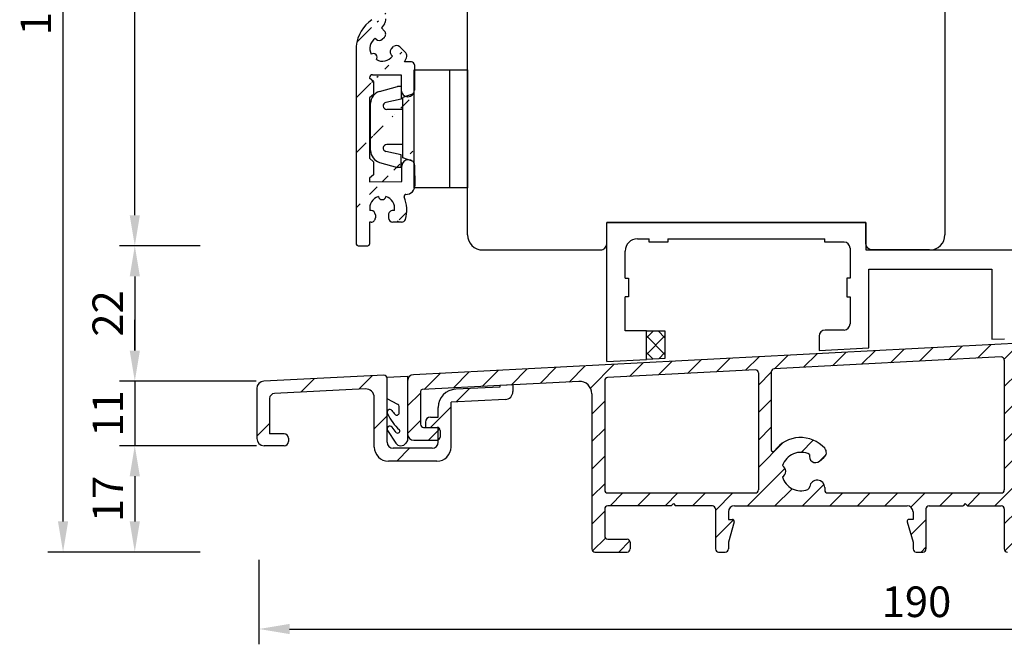
# Model space of a CAD drawing. Units: millimetres. Extents: x 38 to 1243, y 67 to 796.
# Drawn here: x 38 to 199, y 366 to 468 of the extents above; entities that cross this region are included whole.
import ezdxf

# ---------------------------------------------------------------- set-up
doc = ezdxf.new("R2010")
doc.units = ezdxf.units.MM
for name, color, linetype in [('capotage aluminium', 1, 'Continuous'), ('cotes', 150, 'Continuous'), ('joints edpm', 6, 'Continuous'), ('profiles bois', 7, 'Continuous'), ('PVC', 60, 'Continuous'), ('seuil aluminium', 1, 'Continuous')]:
    doc.layers.add(name, color=color, linetype=linetype)
doc.styles.get("Standard").update_dxf_attribs({"font": 'arial.ttf'})
doc.dimstyles.new('Annotatif', dxfattribs={"dimscale": 0, "dimtxt": 2.5, "dimasz": 2.5, "dimexe": 1.25, "dimexo": 0.625, "dimtad": 1, "dimdec": 0, "dimtxsty": 'Standard', "dimcen": 2.5, "dimadec": 0, "dimazin": 0, "dimtfac": 1, "dimtdec": 0, "dimtmove": 0, "dimatfit": 3, "dimfxl": 1, "dimarcsym": 0})

# ---------------------------------------------------------------- blocks, each defined once
blk = doc.blocks.new('*D10')
at = {"layer": 'cotes', "color": 0, "lineweight": -2, "transparency": 16777216}
for p, q in [((67.69387763479153, 561.0003891849308), (54.49910609073342, 561.0003891849308)), ((56.99910609073345, 435.7880515669389), (56.99910609073343, 556.0003891849308)), ((67.69387763479153, 430.7880515669389), (54.49910609073346, 430.7880515669389))]:
    blk.add_line(p, q, dxfattribs=at)
at = {"layer": 'cotes', "color": 0, "transparency": 16777216}
for points in [[(56.16577275740009, 556.0003891849308), (57.83243942406676, 556.0003891849308), (56.99910609073342, 561.0003891849308)], [(56.16577275740011, 435.7880515669389), (57.83243942406678, 435.7880515669389), (56.99910609073346, 430.7880515669389)]]:
    blk.add_solid(points, dxfattribs=at)
at = {"layer": 'Defpoints', "color": 0, "transparency": 16777216}
for p in [(56.99910609073342, 561.0003891849308), (68.94387763479153, 561.0003891849308), (68.94387763479153, 430.7880515669389)]:
    blk.add_point(p, dxfattribs=at)
at = {"layer": 'cotes', "color": 0, "transparency": 16777216, "insert": (53.19453583152483, 495.8942203759347), "char_height": 5, "attachment_point": 5, "rotation": 90}
blk.add_mtext('130', dxfattribs=at)
blk = doc.blocks.new('*D11')
at = {"layer": 'cotes', "color": 0, "lineweight": -2, "transparency": 16777216}
for p, q in [((67.69387763479153, 430.7880515669389), (54.49910609073351, 430.7880515669389)), ((56.99910609073351, 425.7880515669389), (56.99910609073351, 413.6824892256943)), ((76.819054429852, 408.6824892256943), (54.49910609073351, 408.6824892256943))]:
    blk.add_line(p, q, dxfattribs=at)
at = {"layer": 'cotes', "color": 0, "transparency": 16777216}
for points in [[(56.16577275740017, 425.7880515669389), (57.83243942406684, 425.7880515669389), (56.99910609073351, 430.7880515669389)], [(56.16577275740017, 413.6824892256943), (57.83243942406684, 413.6824892256943), (56.99910609073351, 408.6824892256943)]]:
    blk.add_solid(points, dxfattribs=at)
at = {"layer": 'Defpoints', "color": 0, "transparency": 16777216}
for p in [(68.94387763479153, 430.7880515669389), (56.99910609073351, 408.6824892256943), (78.069054429852, 408.6824892256943)]:
    blk.add_point(p, dxfattribs=at)
at = {"layer": 'cotes', "color": 0, "transparency": 16777216, "insert": (53.23887416713197, 419.7352703963164), "char_height": 5, "attachment_point": 5, "rotation": 90}
blk.add_mtext('22', dxfattribs=at)
blk = doc.blocks.new('*D12')
at = {"layer": 'cotes', "color": 0, "lineweight": -2, "transparency": 16777216}
for p, q in [((56.99910609073353, 413.6824892256943), (56.99910609073353, 418.6824892256943)), ((76.81905442985195, 408.6824892256943), (54.49910609073353, 408.6824892256943)), ((56.99910609073353, 408.6824892256943), (56.99910609073353, 398.1246647700235)), ((76.87823251829374, 398.1246647700235), (54.49910609073353, 398.1246647700235)), ((56.99910609073353, 393.1246647700235), (56.99910609073353, 388.1246647700235))]:
    blk.add_line(p, q, dxfattribs=at)
at = {"layer": 'cotes', "color": 0, "transparency": 16777216}
for points in [[(56.16577275740019, 413.6824892256943), (57.83243942406686, 413.6824892256943), (56.99910609073353, 408.6824892256943)], [(56.1657727574002, 393.1246647700235), (57.83243942406687, 393.1246647700235), (56.99910609073353, 398.1246647700235)]]:
    blk.add_solid(points, dxfattribs=at)
at = {"layer": 'Defpoints', "color": 0, "transparency": 16777216}
for p in [(78.06905442985195, 408.6824892256943), (56.99910609073353, 398.1246647700235), (78.12823251829374, 398.1246647700235)]:
    blk.add_point(p, dxfattribs=at)
at = {"layer": 'cotes', "color": 0, "transparency": 16777216, "insert": (53.23887416713199, 403.4035769978587), "char_height": 5, "attachment_point": 5, "rotation": 90}
blk.add_mtext('11', dxfattribs=at)
blk = doc.blocks.new('*D13')
at = {"layer": 'cotes', "color": 0, "lineweight": -2, "transparency": 16777216}
for p, q in [((76.74491935963323, 398.1320929265994), (54.49910609073328, 398.1320929265994)), ((56.99910609073328, 393.1320929265994), (56.99910609073328, 385.7571179147267)), ((67.69387763479153, 380.7571179147267), (54.49910609073328, 380.7571179147267))]:
    blk.add_line(p, q, dxfattribs=at)
at = {"layer": 'cotes', "color": 0, "transparency": 16777216}
for points in [[(56.16577275739994, 393.1320929265994), (57.83243942406661, 393.1320929265994), (56.99910609073328, 398.1320929265994)], [(56.16577275739994, 385.7571179147267), (57.83243942406661, 385.7571179147267), (56.99910609073328, 380.7571179147267)]]:
    blk.add_solid(points, dxfattribs=at)
at = {"layer": 'Defpoints', "color": 0, "transparency": 16777216}
for p in [(77.99491935963323, 398.1320929265994), (56.99910609073328, 380.7571179147267), (68.94387763479153, 380.7571179147267)]:
    blk.add_point(p, dxfattribs=at)
at = {"layer": 'cotes', "color": 0, "transparency": 16777216, "insert": (53.23887416713173, 389.4446054206629), "char_height": 5, "attachment_point": 5, "rotation": 90}
blk.add_mtext('17', dxfattribs=at)
blk = doc.blocks.new('*D14')
at = {"layer": 'cotes', "color": 0, "lineweight": -2, "transparency": 16777216}
for p, q in [((55.74910609073356, 561.000389184931), (42.78089739762873, 561.000389184931)), ((45.28089739762878, 385.757117914727), (45.28089739762874, 556.000389184931)), ((55.74910609073339, 380.7571179147269), (42.78089739762878, 380.7571179147269))]:
    blk.add_line(p, q, dxfattribs=at)
at = {"layer": 'cotes', "color": 0, "transparency": 16777216}
for points in [[(44.44756406429541, 556.000389184931), (46.11423073096208, 556.000389184931), (45.28089739762873, 561.000389184931)], [(44.44756406429544, 385.757117914727), (46.11423073096211, 385.757117914727), (45.28089739762878, 380.7571179147269)]]:
    blk.add_solid(points, dxfattribs=at)
at = {"layer": 'Defpoints', "color": 0, "transparency": 16777216}
for p in [(45.28089739762873, 561.000389184931), (56.99910609073356, 561.000389184931), (56.99910609073339, 380.7571179147269)]:
    blk.add_point(p, dxfattribs=at)
at = {"layer": 'cotes', "color": 0, "transparency": 16777216, "insert": (41.47803245902043, 470.8787535498288), "char_height": 5, "attachment_point": 5, "rotation": 90}
blk.add_mtext('180', dxfattribs=at)
blk = doc.blocks.new('*D15')
at = {"layer": 'cotes', "color": 0, "lineweight": -2, "transparency": 16777216}
for p, q in [((292.1133067511548, 381.7299991328226), (292.1133067511548, 365.682630286267)), ((77.27970438086986, 379.5071179147282), (77.27970438086986, 365.682630286267)), ((82.27970438086986, 368.182630286267), (287.1133067511548, 368.182630286267))]:
    blk.add_line(p, q, dxfattribs=at)
at = {"layer": 'cotes', "color": 0, "transparency": 16777216}
for points in [[(82.27970438086986, 369.0159636196003), (82.27970438086986, 367.3492969529337), (77.27970438086986, 368.182630286267)], [(287.1133067511548, 369.0159636196003), (287.1133067511548, 367.3492969529337), (292.1133067511548, 368.182630286267)]]:
    blk.add_solid(points, dxfattribs=at)
at = {"layer": 'Defpoints', "color": 0, "transparency": 16777216}
for p in [(292.1133067511548, 382.9799991328226), (77.27970438086986, 380.7571179147282), (292.1133067511548, 368.182630286267)]:
    blk.add_point(p, dxfattribs=at)
at = {"layer": 'cotes', "color": 0, "transparency": 16777216, "insert": (184.6965055660123, 371.9854952248755), "char_height": 5, "attachment_point": 5}
blk.add_mtext('190', dxfattribs=at)

msp = doc.modelspace()

# ---------------------------------------------------------------- hatches: boundary and pattern name
h = msp.add_hatch()
h.set_pattern_fill('ANSI37', color=256, scale=0.3)
h.set_pattern_definition([(45, (142.1032753604646, 414.5559761998592), (-1.347038418160373, 1.347038418160373), []), (135, (142.1032753604646, 414.5559761998592), (-1.347038418160373, -1.347038418160373), [])])
h.paths.add_polyline_path([(143.6092403321573, 416.8794535788963), (143.6092403321573, 412.3895550931605), (140.5973103887718, 412.232498820822), (140.5973103887719, 416.8794535788963)])
at = {"layer": 'capotage aluminium'}
h = msp.add_hatch(dxfattribs=at)
h.set_pattern_fill('ANSI31', color=256)
h.set_pattern_definition([(45, (97.97890003266583, 459.7743328424759), (-4.490128060534577, 4.490128060534577), [])])
edge = h.paths.add_edge_path()
edge.add_arc((95.04891945609707, 431.0880515669385), 0.3, 270, 360)
edge.add_arc((93.48474888394124, 431.0880515669385), 0.3, 180, 270)
edge.add_line((93.48474888394124, 430.7880515669386), (95.04891945609707, 430.7880515669386))
edge.add_arc((101.284723659568, 438.8895283477084), 0.3, 90.2109658675472, 202.8233827373047)
edge.add_arc((95.89922450639354, 436.6230862940631), 5.54297533037309, 344.1113642133976, 382.8233827372973)
edge.add_line((95.59667735323093, 434.6584611668544), (95.34891945609708, 434.6584611668544))
edge.add_arc((97.41091716260429, 438.9513172108599), 0.6169990100463565, 188.7287827663851, 351.2712172336101)
edge.add_arc((99.15996542725135, 435.3584611668544), 0.7, 180.4272317629673, 270)
edge.add_line((98.4561477300942, 435.8678307886109), (98.45998488747524, 435.3532415945705))
edge.add_arc((95.59667735323093, 435.3584611668544), 0.7, 270, 360.4272317629642)
edge.add_line((96.29282073562588, 435.8782699331785), (96.29665789300692, 435.3636807391381))
edge.add_arc((95.59284019584994, 435.8730503608948), 0.7, 0.4272317629641563, 90)
edge.add_line((95.59284019584994, 436.5730503608947), (95.40763200072418, 436.5730503608947))
edge.add_arc((99.15612826987025, 435.8730503608948), 0.7, 90, 180.4272317629641)
edge.add_line((99.41420232448446, 436.5730503608947), (99.15612826987025, 436.5730503608947))
edge.add_arc((97.41091716260429, 436.9184703397037), 2.03284687115624, 350.2168712193164, 432.5424344672222)
edge.add_arc((97.41091716260429, 436.9184703397037), 2.03284687115624, 107.4575655327705, 189.7831287806814)
edge.add_arc((100.5777024264703, 435.3584611668544), 0.7, 270, 338.8237471641155)
edge.add_line((100.5777024264703, 434.6584611668544), (99.15996542725135, 434.6584611668544))
edge.add_arc((95.97131505724049, 461.5896915141641), 0.6169990100463565, 322.814259311931, 485.3566937791587)
edge.add_arc((101.6853614183677, 443.780710984235), 1.076313456558174, 0, 180)
edge.add_arc((99.76893981567686, 462.8330058666602), 0.7, 44.08547654554445, 133.6582447825812)
edge.add_line((98.9133906445024, 462.9841758970982), (99.28569106803964, 463.3394351785165))
edge.add_arc((97.28985075970935, 465.3925252260397), 0.7, 313.6582447825812, 404.0854765455433)
edge.add_line((97.40079908380928, 464.5308366327653), (97.77309950734652, 464.8860959141836))
edge.add_arc((96.91755033617211, 465.0372659446214), 0.7, 224.0854765455432, 313.6582447825812)
edge.add_line((96.41473846288336, 464.5502544251685), (96.28588342785004, 464.6832899673679))
edge.add_arc((99.39663939213956, 462.4777465852421), 0.7, 133.6582447825812, 224.0854765455444)
edge.add_line((99.0733775723781, 461.8053597817208), (98.89382751885081, 461.9907350657891))
edge.add_arc((97.43151440494792, 463.0040055763598), 2.03284687115624, 241.5430420783217, 323.8686053262246)
edge.add_arc((97.43151440494792, 463.0040055763598), 2.03284687115624, 124.3023477648644, 206.6279110127689)
edge.add_line((95.98362995936903, 444.5169233195493), (95.34891945609708, 445.0956741750447))
edge.add_line((95.98362995936903, 442.414607158783), (95.34891945609708, 441.8358563032876))
edge.add_line((95.98362995936903, 444.5169233195493), (95.98362995936903, 442.414607158783))
edge.add_line((95.98362995936903, 457.6264646141613), (95.34891945609708, 458.2052154696567))
edge.add_line((95.98362995936903, 455.524148453395), (95.34891945609708, 454.9453975978996))
edge.add_line((95.98362995936903, 457.6264646141613), (95.98362995936903, 455.524148453395))
edge.add_line((101.075152686226, 460.8360778277957), (101.3910632331061, 461.5217099141545))
edge.add_line((102.7730511813904, 440.6950206691401), (102.7616602828389, 443.7886370440942))
edge.add_arc((101.2730613494926, 440.6894976081226), 1.5, 270.2109658675537, 360.2109658675553)
edge.add_line((101.27858441051, 439.1895077762247), (101.2836190473646, 439.1895263140881))
edge.add_line((100.618270460996, 441.2760030042282), (100.6090479618095, 443.780710984235))
edge.add_line((95.34891945609708, 441.2566009079584), (100.618270460996, 441.2760030042282))
edge.add_arc((96.52322502191608, 467.9060264599663), 1.5, 325.9955672696773, 360)
edge.add_line((97.76671648346878, 467.0671408986139), (97.30511475172308, 466.3829023820535))
edge.add_line((97.7926626329981, 465.8795367454927), (97.30511475172302, 466.3829023820534))
edge.add_arc((100.7553030302116, 461.8146415860774), 0.7, 335.2617293814338, 404.0854765455445)
edge.add_line((101.2581149035003, 462.3016531055303), (100.2717516889656, 463.3200173861132))
edge.add_arc((102.1681286014801, 460.3360778277957), 0.5, 0, 90)
edge.add_line((102.6681286014801, 460.3360778277957), (102.66812860148, 456.2144797131779))
edge.add_line((102.177986839929, 460.8360778277957), (101.075152686226, 460.8360778277957))
edge.add_arc((101.5918151449219, 456.2144797131779), 1.076313456558174, 180, 360)
edge.add_line((100.5155016883637, 458.7471654407673), (100.5155016883637, 456.2144797131779))
edge.add_line((95.84891945609708, 458.7471654407673), (100.5155016883637, 458.7471654407673))
edge.add_line((95.34891945609708, 434.6584611668544), (95.34891945609708, 431.0880515669385))
edge.add_line((95.34891945609708, 441.8358563032877), (95.34891945609708, 441.2566009079584))
edge.add_line((95.34891945609708, 454.9453975978994), (95.34891945609708, 445.0956741750447))
edge.add_arc((95.84891945609708, 458.2471654407673), 0.5, 90, 180)
edge.add_line((95.34891945609708, 458.2471654407673), (95.34891945609708, 458.2052154696566))
edge.add_arc((95.55905444976015, 467.9866233501612), 0.3, 304.5117659766849, 360)
edge.add_arc((99.09244877988381, 462.8477637557813), 5.936405488972178, 124.5117659766895, 174.3631786403043)
edge.add_line((93.18474888394123, 463.4308521444319), (93.18474888394123, 431.0880515669385))
edge.add_line((98.02322502191608, 480.0528582970665), (98.02322502191608, 467.9060264599663))
edge.add_line((95.85905444976022, 477.0757048165424), (95.85905444976022, 467.9866233501612))
edge.add_line((98.31847980457407, 480.0528582970665), (98.02322502191608, 480.0528582970665))
edge.add_line((98.31847980457407, 488.5606141180131), (98.31847980457407, 480.0528582970665))
edge.add_line((96.24457439025544, 483.9248163368839), (95.8019888744903, 483.9248163368839))
edge.add_line((96.24457439025544, 487.5156642510643), (96.24457439025544, 483.9248163368839))
edge.add_line((94.8019888744903, 487.5156642510643), (96.24457439025544, 487.5156642510643))
edge.add_line((97.61847980457408, 489.2606141180132), (95.8019888744903, 489.2606141180132))
edge.add_arc((97.61847980457408, 488.5606141180131), 0.7, 0, 90)
edge.add_arc((95.8019888744903, 488.2606141180132), 1, 90, 180)
edge.add_line((94.8019888744903, 488.2606141180132), (94.8019888744903, 487.5156642510643))
edge.add_arc((95.8019888744903, 478.0757048165424), 1, 180, 270)
edge.add_arc((95.8019888744903, 482.9248163368839), 1, 90, 180)
edge.add_line((94.8019888744903, 482.9248163368839), (94.8019888744903, 478.0757048165424))
at = {"layer": 'seuil aluminium'}
h = msp.add_hatch(dxfattribs=at)
h.set_pattern_fill('ANSI31', color=256)
h.set_pattern_definition([(45, (153.2112186401806, 397.9008226274235), (-2.245064030267288, 2.245064030267288), [])])
edge = h.paths.add_edge_path()
edge.add_arc((201.6344128174909, 390.4246188601306), 0.5, 180, 259.4432889609055)
edge.add_arc((202.0433639919717, 392.6189981855579), 2.732160766376698, 259.4432889609055, 288.0185334368839)
edge.add_arc((202.7338262638256, 390.4963103757003), 0.5, 288.0185334368839, 334.1293085432952)
edge.add_line((203.1837168131889, 390.2781395857361), (203.4590267735644, 390.8458569659541))
edge.add_arc((203.5939939383734, 390.7804057289649), 0.15, 27.75002397952028, 154.1293085432953, ccw=False)
edge.add_line((203.7267420547624, 390.8502479625716), (204.7178464382594, 388.966470293104))
edge.add_arc((204.2753527169628, 388.7336628477482), 0.5, -89.56622591824589, 27.75002397952028, ccw=False)
edge.add_line((204.27913807377, 388.2336771768797), (202.4101282911816, 388.2195270335545))
edge.add_arc((202.4063429343743, 388.7195127044232), 0.5, 222.4205970793157, 270.4337740817606, ccw=False)
edge.add_arc((201.6538104568766, 388.0318598723383), 0.5193976393856694, 42.42059707930655, 180)
edge.add_line((201.1344128174909, 388.0318598723383), (201.1344128174909, 381.2571179147268))
edge.add_arc((200.6344128174909, 381.2571179147268), 0.5, -90, 0, ccw=False)
edge.add_line((200.6344128174909, 380.7571179147268), (199.5344128174909, 380.7571179147268))
edge.add_arc((199.5344128174909, 381.2571179147268), 0.5, 180, 270, ccw=False)
edge.add_line((199.0344128174909, 381.2571179147268), (199.0344128174908, 387.8087888305523))
edge.add_arc((198.5344128174908, 387.8087888305523), 0.5, 0, 90)
edge.add_line((198.5344128174908, 388.3087888305523), (193.0079798504463, 388.3087888305521))
edge.add_line((193.0079798504463, 388.3087888305521), (192.6592169177382, 388.6930635486002))
edge.add_line((192.6592169177382, 388.6930635486002), (192.31045398503, 388.3087888305523))
edge.add_line((192.3104539850302, 388.3087888305521), (186.7439843142432, 388.3087888305523))
edge.add_arc((186.7439843142432, 387.8087888305523), 0.5, 90, 180)
edge.add_line((186.2439843142432, 387.8087888305523), (186.2439843142432, 381.2571179147268))
edge.add_arc((185.7439843142432, 381.2571179147268), 0.5, -90, 0, ccw=False)
edge.add_line((185.7439843142432, 380.7571179147268), (184.6439843142432, 380.7571179147268))
edge.add_arc((184.6439843142432, 381.2571179147268), 0.5, 180, 270, ccw=False)
edge.add_line((184.1439843142432, 381.2571179147268), (184.1439843142432, 382.3751445927597))
edge.add_line((184.1439843142432, 382.3751445927597), (183.180013611421, 385.7016022155875))
edge.add_arc((183.4681586143033, 385.7851034569793), 0.3, 90, 196.1610048333966, ccw=False)
edge.add_line((183.4681586143033, 386.0851034569793), (184.1439843142432, 386.0851034569793))
edge.add_line((184.1439843142432, 386.0851034569793), (184.1439843142432, 387.3087888305523))
edge.add_arc((183.1439843142432, 387.3087888305523), 1, 0, 90)
edge.add_line((183.1439843142432, 388.3087888305523), (154.9576927522115, 388.3087888305523))
edge.add_arc((154.9576927522115, 387.3087888305523), 1, 90, 180)
edge.add_line((153.9576927522115, 387.3087888305523), (153.9576927522115, 386.0851034569793))
edge.add_line((153.9576927522115, 386.0851034569793), (154.6335184521515, 386.0851034569793))
edge.add_arc((154.6335184521515, 385.7851034569793), 0.3, -16.16100483339659, 90, ccw=False)
edge.add_line((154.9216634550338, 385.7016022155875), (153.9576927522115, 382.3751445927595))
edge.add_line((153.9576927522115, 382.3751445927595), (153.9576927522115, 381.2571179147268))
edge.add_arc((153.4576927522115, 381.2571179147268), 0.5, -90, 0, ccw=False)
edge.add_line((153.4576927522115, 380.7571179147268), (152.3576927522116, 380.7571179147268))
edge.add_arc((152.3576927522115, 381.2571179147268), 0.5, 180, 270.0000000000065, ccw=False)
edge.add_line((151.8576927522115, 381.2571179147268), (151.8576927522115, 387.8087888305523))
edge.add_arc((151.3576927522115, 387.8087888305523), 0.5, 0, 90)
edge.add_line((151.3576927522115, 388.3087888305523), (145.330320368848, 388.3087888305523))
edge.add_line((145.3303203688479, 388.3087888305523), (144.9815574361398, 388.6930635486002))
edge.add_line((144.9815574361398, 388.6930635486002), (144.6327945034318, 388.3087888305523))
edge.add_line((144.6327945034318, 388.3087888305523), (134.2588756166382, 388.3087888305523))
edge.add_arc((134.2588756166382, 387.8087888305523), 0.5, 90, 180)
edge.add_line((133.7588756166382, 387.8087888305523), (133.7588756166382, 383.3571179147267))
edge.add_arc((134.2588756166382, 383.3571179147267), 0.5, 180, 270)
edge.add_line((134.2588756166382, 382.8571179147267), (137.4270968243416, 382.8571179147267))
edge.add_arc((137.4270968243416, 382.3571179147267), 0.5, 0, 90, ccw=False)
edge.add_line((137.9270968243416, 382.3571179147267), (137.9270968243416, 381.2571179147268))
edge.add_arc((137.4270968243416, 381.2571179147268), 0.5, -90, 0, ccw=False)
edge.add_line((137.4270968243416, 380.7571179147268), (132.1588756166382, 380.7571179147268))
edge.add_arc((132.1588756166382, 381.2571179147268), 0.5, 180, 270, ccw=False)
edge.add_line((131.6588756166382, 381.2571179147268), (131.6588756166382, 406.6277087282671))
edge.add_arc((129.6588756166382, 406.6277087282671), 2, 0, 92.98496943653679)
edge.add_line((129.5547276543538, 408.6249951879298), (103.9532821653856, 407.2900147366714))
edge.add_arc((103.9689043597283, 406.9904217677221), 0.3, 92.98496943653679, 180)
edge.add_line((103.6689043597283, 406.9904217677221), (103.6689043597283, 401.6320888545298))
edge.add_arc((104.1689043597283, 401.6320888545298), 0.5, 180, 270)
edge.add_line((104.1689043597283, 401.1320888545298), (106.3922882954992, 401.1320888545298))
edge.add_arc((106.3922882954992, 400.6320888545298), 0.5, 0, 90, ccw=False)
edge.add_line((106.8922882954992, 400.6320888545298), (106.8922882954992, 399.5320888545299))
edge.add_arc((106.3922882954992, 399.5320888545299), 0.5, -90, 0, ccw=False)
edge.add_line((106.3922882954992, 399.0320888545299), (102.5689043597283, 399.0320888545299))
edge.add_arc((102.5689043597283, 400.0320888545299), 1, 180, 270, ccw=False)
edge.add_line((101.5689043597283, 400.0320888545299), (101.5689043597283, 408.7260065411848))
edge.add_arc((102.5689043597283, 408.7260065411848), 1, 92.9849694365368, 180, ccw=False)
edge.add_line((102.5168303785861, 409.7246497710161), (204.5382161337291, 415.04452734012))
edge.add_arc((204.5538383280717, 414.7449343711706), 0.3, -27.54758411178409, 92.9849694365368, ccw=False)
edge.add_line((204.8198264416818, 414.6061888364026), (203.479517203115, 412.036691182902))
edge.add_arc((203.2135290895049, 412.1754367176701), 0.3, 238.18955474675658, 332.4524158882159, ccw=False)
edge.add_line((203.0553958718165, 411.9204977338651), (201.5925460351793, 412.8278723072229))
edge.add_arc((201.4344128174909, 412.5729333234179), 0.3, 58.18955474675663, 180)
edge.add_line((201.1344128174909, 412.5729333234179), (201.1344128174909, 408.5455544603741))
edge.add_arc((201.4344128174909, 408.5455544603741), 0.3, 180, 302.7177270568208)
edge.add_line((201.5965630137726, 408.2931513822513), (203.194554141892, 409.3197417749203))
edge.add_arc((203.3567043381737, 409.0673386967977), 0.3, 6.577973023203015, 122.7177270568443, ccw=False)
edge.add_arc((199.7784243623415, 408.6547115777449), 3.901992327150205, -65.06279927765883, 6.577973023199775, ccw=False)
edge.add_arc((201.6344128174909, 404.6631149920848), 0.5, 114.9372007223412, 180)
edge.add_line((201.1344128174909, 404.6631149920848), (201.1344128174909, 398.5082016068951))
edge.add_arc((201.6344128174909, 398.5082016068951), 0.5, 180, 254.238148178739)
edge.add_arc((200.2485090494658, 393.5980455313139), 4.601995878163658, 1.1676048547765276, 74.23814817874609, ccw=False)
edge.add_arc((204.5496116807976, 393.6857078976753), 0.3, -120.51289036880922, 1.1676048547668074, ccw=False)
edge.add_line((204.3972920211256, 393.4272534117839), (202.1898253567253, 394.7282196917796))
edge.add_arc((201.8344128174909, 394.1251592246996), 0.7, 59.4871096312062, 180)
edge.add_line((201.1344128174909, 394.1251592246996), (201.1344128174909, 390.4246188601306))
edge = h.paths.add_edge_path(flags=16)
edge.add_line((169.7034408600496, 391.2780347621625), (169.7034408600496, 390.9087888305522))
edge.add_arc((170.2034408600496, 390.9087888305522), 0.5, 180, 270)
edge.add_line((170.2034408600496, 390.4087888305522), (198.5344128174909, 390.4087888305522))
edge.add_arc((198.5344128174909, 390.9087888305522), 0.5, 270, 360)
edge.add_line((199.0344128174909, 390.9087888305522), (199.0344128174909, 412.1279282448023))
edge.add_arc((198.5344128174909, 412.1279282448023), 0.5, 0, 92.98496943653679)
edge.add_line((198.5083758269198, 412.6272498597181), (161.4359169320652, 410.6941165166794))
edge.add_arc((161.4619539226364, 410.1947949017639), 0.5, 92.98496943653679, 180)
edge.add_line((160.9619539226364, 410.1947949017639), (160.9619539226364, 397.4592425877842))
edge.add_arc((161.2619539226364, 397.4592425877842), 0.3, 180, 324.2716571258184)
edge.add_arc((165.7703127528, 394.2162752008641), 5.253569736132704, 41.68238186728462, 144.2716571258113, ccw=False)
edge.add_arc((168.9542950556366, 397.0093450009082), 1.018725327694578, -52.90323819429881, 43.446810558555114, ccw=False)
edge.add_line((169.5687523883808, 396.1967913229745), (168.8666255347181, 395.6045499757748))
edge.add_arc((168.209794604192, 396.3832504782291), 1.018725352496092, 162.2205787202201, 310.14750484832587, ccw=False)
edge.add_arc((165.7919965351701, 393.9128912149359), 3.135645286048205, 62.50312978314273, 162.1540773546191)
edge.add_arc((162.2712652183634, 393.9626252649756), 1.057146360381695, -61.155210106667084, 59.536590908945016, ccw=False)
edge.add_arc((165.7919965351701, 393.9128912149359), 3.135645286048205, 196.2273034476581, 291.1944810562046)
edge.add_arc((166.7448739303048, 391.4555245870687), 0.5, 291.1944810561973, 360)
edge.add_line((167.2448739303047, 391.4555245870687), (167.2448739303047, 391.4446209716685))
edge.add_arc((168.468513667349, 391.2780347621625), 1.234927192700569, 0, 172.2474186560656, ccw=False)
edge = h.paths.add_edge_path(flags=16)
edge.add_arc((134.2588756166382, 390.9087888305522), 0.5, 180, 270)
edge.add_line((134.2588756166382, 390.4087888305522), (158.3619539226363, 390.4087888305522))
edge.add_arc((158.3619539226363, 390.9087888305522), 0.5, 270, 360)
edge.add_line((158.8619539226363, 390.9087888305522), (158.8619539226363, 410.0331462401408))
edge.add_arc((158.3619539226363, 410.0331462401408), 0.5, 0, 92.98496943653679)
edge.add_line((158.3359169320652, 410.5324678550566), (134.2328386260671, 409.2756193553292))
edge.add_arc((134.2588756166382, 408.7762977404137), 0.5, 92.98496943653679, 180)
edge.add_line((133.7588756166382, 408.7762977404137), (133.7588756166382, 390.9087888305522))
h = msp.add_hatch(dxfattribs=at)
h.set_pattern_fill('ANSI31', color=256)
h.set_pattern_definition([(45, (97.84521035669835, 402.6298039790572), (-4.490128060534577, 4.490128060534577), [])])
edge = h.paths.add_edge_path()
edge.add_arc((106.3503068270427, 397.9184375648703), 2.31, 270, 360)
edge.add_line((108.6603068270427, 397.9184375648703), (108.6603068270427, 405.2355520298029))
edge.add_line((108.6603068270427, 405.2355520298029), (117.5167909416519, 405.6728422601198))
edge.add_arc((117.452188195103, 406.9812483458356), 1.31, 272.8266921214087, 360)
edge.add_line((118.762188195103, 406.9812483458356), (118.762188195103, 408.0622211366075))
edge.add_line((118.762188195103, 408.0622211366075), (116.6295416658693, 407.9510148601026))
edge.add_line((116.6295416658693, 407.9510148601026), (116.6295416658693, 407.72398233564))
edge.add_line((116.6295416658693, 407.72398233564), (109.4165728990925, 407.3678409219057))
edge.add_arc((109.5645181201969, 404.3714911072892), 3, 92.82669212140867, 180)
edge.add_line((106.5645181201969, 404.3714911072892), (106.5645181201969, 402.7878104596116))
edge.add_line((106.5645181201969, 402.7878104596116), (105.2901940343486, 402.7878104596116))
edge.add_arc((105.2901940343486, 401.9878104596116), 0.8, 90, 180)
edge.add_line((104.4901940343486, 401.9878104596116), (104.4901940343487, 401.089492712009))
edge.add_line((104.4901940343487, 401.089492712009), (106.5645181201969, 401.089492712009))
edge.add_line((106.5645181201969, 401.0894927120091), (106.5645181201969, 398.7042262717159))
edge.add_arc((105.5645181201969, 398.7042262717159), 1, -90, 0, ccw=False)
edge.add_line((105.5645181201969, 397.7042262717159), (99.21251151388316, 397.704226271716))
edge.add_arc((99.21251151388316, 398.704226271716), 1, 180, 270, ccw=False)
edge.add_line((98.21251151388316, 398.704226271716), (98.2125115138831, 409.1517787574746))
edge.add_arc((97.7125115138831, 409.1517787574746), 0.5, 0, 92.82669212140867)
edge.add_line((97.68785397703238, 409.6511703932441), (78.06905442985192, 408.682489225694))
edge.add_arc((78.12823251829371, 407.4839492998474), 1.2, 92.82669212140867, 180)
edge.add_line((76.92823251829373, 407.4839492998474), (76.92823251829373, 399.3246647700233))
edge.add_arc((78.12823251829371, 399.3246647700233), 1.2, 180, 270)
edge.add_line((78.12823251829371, 398.1246647700233), (81.40569406050378, 398.1246647700233))
edge.add_arc((81.40569406050378, 398.8246647700233), 0.7, 270, 360)
edge.add_line((82.10569406050377, 398.8246647700233), (82.10569406050377, 399.3802094872566))
edge.add_arc((81.40569406050378, 399.3802094872566), 0.7, 0, 90)
edge.add_line((81.40569406050378, 400.0802094872566), (79.02402122513945, 400.0802094872566))
edge.add_line((79.02402122513945, 400.0802094872566), (79.02402122513945, 405.8351445417402))
edge.add_arc((79.86402122513942, 405.8351445417402), 0.84, 92.82669212140871, 180, ccw=False)
edge.add_line((79.82259656323016, 406.6741224898329), (94.6581748545923, 407.4066313911037))
edge.add_arc((94.72672280703733, 406.0183226436647), 1.39, 0, 92.8266921214119, ccw=False)
edge.add_line((96.11672280703732, 406.0183226436647), (96.11672280703732, 397.9184375648703))
edge.add_arc((98.42672280703732, 397.9184375648703), 2.31, 180, 270)
edge.add_line((98.42672280703732, 395.6084375648703), (106.3503068270427, 395.6084375648703))

# ---------------------------------------------------------------- linework, layer by layer
for p, q in [((140.5973103887719, 416.8794535788963), (143.6092403321573, 416.8794535788963)), ((140.5973103887718, 412.232498820822), (140.5973103887719, 416.8794535788963)), ((143.6092403321573, 416.8794535788963), (143.6092403321573, 412.3895550931605)), ((143.6092403321573, 412.3895550931605), (140.5973103887718, 412.232498820822))]:
    msp.add_line(p, q)
at = {"layer": 'capotage aluminium'}
for p, q in [((97.76671648346878, 467.0671408986139), (97.30511475172308, 466.3829023820535)), ((97.7926626329981, 465.8795367454927), (97.30511475172302, 466.3829023820534)), ((97.40079908380928, 464.5308366327653), (97.77309950734652, 464.8860959141836)), ((93.18474888394123, 463.4308521444319), (93.18474888394123, 431.0880515669385)), ((96.41473846288336, 464.5502544251685), (96.28588342785004, 464.6832899673679)), ((98.9133906445024, 462.9841758970982), (99.28569106803964, 463.3394351785165)), ((101.2581149035003, 462.3016531055303), (100.2717516889656, 463.3200173861132)), ((99.0733775723781, 461.8053597817208), (98.89382751885081, 461.9907350657891)), ((101.075152686226, 460.8360778277957), (101.3910632331061, 461.5217099141545)), ((102.177986839929, 460.8360778277957), (101.075152686226, 460.8360778277957)), ((102.6681286014801, 460.3360778277957), (102.66812860148, 456.2144797131779)), ((95.84891945609708, 458.7471654407673), (100.5155016883637, 458.7471654407673)), ((100.5155016883637, 458.7471654407673), (100.5155016883637, 456.2144797131779)), ((95.34891945609708, 458.2471654407673), (95.34891945609708, 458.2052154696566)), ((95.98362995936903, 457.6264646141613), (95.34891945609708, 458.2052154696567)), ((95.98362995936903, 457.6264646141613), (95.98362995936903, 455.524148453395)), ((95.98362995936903, 455.524148453395), (95.34891945609708, 454.9453975978996)), ((95.34891945609708, 454.9453975978994), (95.34891945609708, 445.0956741750447)), ((95.98362995936903, 444.5169233195493), (95.34891945609708, 445.0956741750447)), ((95.98362995936903, 444.5169233195493), (95.98362995936903, 442.414607158783)), ((95.98362995936903, 442.414607158783), (95.34891945609708, 441.8358563032876)), ((100.618270460996, 441.2760030042282), (100.6090479618095, 443.780710984235)), ((102.7730511813904, 440.6950206691401), (102.7616602828389, 443.7886370440942)), ((95.34891945609708, 441.8358563032877), (95.34891945609708, 441.2566009079584)), ((95.34891945609708, 441.2566009079584), (100.618270460996, 441.2760030042282)), ((101.27858441051, 439.1895077762247), (101.2836190473646, 439.1895263140881)), ((95.59284019584994, 436.5730503608947), (95.40763200072418, 436.5730503608947)), ((99.41420232448446, 436.5730503608947), (99.15612826987025, 436.5730503608947)), ((95.59667735323093, 434.6584611668544), (95.34891945609708, 434.6584611668544)), ((95.34891945609708, 434.6584611668544), (95.34891945609708, 431.0880515669385)), ((96.29282073562588, 435.8782699331785), (96.29665789300692, 435.3636807391381)), ((98.4561477300942, 435.8678307886109), (98.45998488747524, 435.3532415945705)), ((100.5777024264703, 434.6584611668544), (99.15996542725135, 434.6584611668544)), ((93.48474888394124, 430.7880515669386), (95.04891945609707, 430.7880515669386))]:
    msp.add_line(p, q, dxfattribs=at)
for centre, radius, start, end in [((99.09244877988381, 462.8477637557813), 5.936405488972178, 124.5117659766895, 174.3631786403043), ((96.52322502191608, 467.9060264599663), 1.5, 325.9955672696773, 0), ((97.28985075970935, 465.3925252260397), 0.7, 313.6582447825812, 44.08547654554328), ((97.43151440494792, 463.0040055763598), 2.03284687115624, 124.3023477648644, 206.6279110127689), ((96.91755033617211, 465.0372659446214), 0.7, 224.0854765455432, 313.6582447825812), ((99.76893981567686, 462.8330058666602), 0.7, 44.08547654554445, 133.6582447825812), ((95.97131505724049, 461.5896915141641), 0.6169990100463565, 322.814259311931, 125.3566937791587), ((97.43151440494792, 463.0040055763598), 2.03284687115624, 241.5430420783217, 323.8686053262246), ((99.39663939213956, 462.4777465852421), 0.7, 133.6582447825812, 224.0854765455444), ((100.7553030302116, 461.8146415860774), 0.7, 335.2617293814338, 44.08547654554445), ((102.1681286014801, 460.3360778277957), 0.5, 0, 90), ((95.84891945609708, 458.2471654407673), 0.5, 90, 180), ((101.5918151449219, 456.2144797131779), 1.076313456558174, 180, 0), ((101.6853614183677, 443.780710984235), 1.076313456558174, 0, 180), ((101.284723659568, 438.8895283477084), 0.3, 90.2109658675472, 202.8233827373047), ((101.2730613494926, 440.6894976081226), 1.5, 270.2109658675537, 0.2109658675553282), ((97.41091716260429, 436.9184703397037), 2.03284687115624, 107.4575655327705, 189.7831287806814), ((97.41091716260429, 438.9513172108599), 0.6169990100463565, 188.7287827663851, 351.2712172336101), ((97.41091716260429, 436.9184703397037), 2.03284687115624, 350.2168712193164, 72.54243446722224), ((95.89922450639354, 436.6230862940631), 5.54297533037309, 344.1113642133976, 22.82338273729737), ((95.59284019584994, 435.8730503608948), 0.7, 0.4272317629641563, 90), ((99.15612826987025, 435.8730503608948), 0.7, 90, 180.4272317629641), ((95.59667735323093, 435.3584611668544), 0.7, 270, 0.4272317629641563), ((99.15996542725135, 435.3584611668544), 0.7, 180.4272317629673, 270), ((100.5777024264703, 435.3584611668544), 0.7, 270, 338.8237471641155), ((93.48474888394124, 431.0880515669385), 0.3, 180, 270), ((95.04891945609707, 431.0880515669385), 0.3, 270, 0)]:
    msp.add_arc(centre, radius, start, end, dxfattribs=at)
at = {"layer": 'joints edpm'}
for p, q in [((98.16853203542837, 409.3568282245051), (101.5689043597283, 409.4914564886256)), ((98.2125115138831, 405.8089161211145), (98.2125115138831, 409.1517787574746)), ((101.5689043597283, 409.4914564886256), (101.5689043597283, 398.9787869140952)), ((99.96734830161881, 404.8775534367035), (98.2125115138831, 405.8089161211145)), ((100.1798266624698, 403.5218266821138), (100.1798266624698, 404.5242325699961)), ((98.29543996622647, 400.6237507616519), (99.62269171921429, 398.5574567068206)), ((99.71006534088315, 400.3059286615945), (99.01972635143426, 401.1562413739405)), ((101.5689043597283, 398.9787869140952), (101.288836375325, 398.5571624521019))]:
    msp.add_line(p, q, dxfattribs=at)
for centre, radius, start, end in [((97.71251151388293, 409.1517787574746), 0.5000000000001145, 6.513775987637282e-12, 24.21104983527385), ((98.6625115138832, 403.59888862895), 0.45, 39.07193105911448, 213.5742336039163), ((104.3692110016632, 407.4034128441681), 6.410753675395753, 213.3132730710163, 220.2237036739046), ((99.77982666246987, 404.5242325699961), 0.4, 0, 62.04330409160998), ((106.2110387388876, 407.1744030035089), 8.798121401567503, 205.7649666390326, 227.203882355683), ((99.77982666246993, 403.5218266821138), 0.4, 220.2237036739015, 0), ((98.67036647582609, 400.8726083763626), 0.45, 39.07193105911448, 213.5742336039163), ((99.95750286147938, 400.5304688677604), 0.3341311580558289, 222.2225560091275, 34.25705548197189), ((100.4558617405468, 399.1104736283997), 1, 213.5742336039163, 326.4055285935087)]:
    msp.add_arc(centre, radius, start, end, dxfattribs=at)
at = {"layer": 'profiles bois'}
for p, q in [((111.344036038945, 432.598587633514), (111.344036038945, 551.2827643376113)), ((189.3440360389449, 536.9513441215774), (189.3440360389449, 432.598587633514))]:
    msp.add_line(p, q, dxfattribs=at)
for points in [[(113.8438541642874, 430.1119967011646), (133.0838688834885, 430.1119967011646, 0.4142461187908474), (134.0838688773109, 431.112107854448), (134.083483909252, 434.5755058294672)], [(186.8441976885382, 430.1119967011646), (177.4394673343341, 430.1119967011646, -0.4142135623730951), (176.4394673343341, 431.1119967011646), (176.4394673343341, 434.5777710368303)]]:
    msp.add_lwpolyline(points, format="xyb", dxfattribs=at)
msp.add_lwpolyline([(176.4392246335442, 434.5755058294672), (134.083483909252, 434.5755058294672)], dxfattribs=at)
for points in [[(111.344036038945, 432.598587633514), (111.344036038945, 431.2253865700999), (112.4627248751019, 430.1119967011646), (113.8438541642874, 430.1119967011646)], [(186.8441976885382, 430.1119967011646), (188.2253472027902, 430.1119967011646), (189.3440360389449, 431.2253865700999), (189.3440360389449, 432.598587633514)]]:
    msp.add_open_spline(points, degree=3, dxfattribs=at)
at = {"layer": 'PVC'}
for p, q in [((102.6155016883633, 440.2510068695624), (102.6155016883638, 459.5525148765777)), ((102.6155016883638, 459.5525148765777), (111.3440360389449, 459.5525148765777)), ((108.3877930655991, 459.5525148765777), (108.3877930655988, 440.2510068695623)), ((111.3440360389449, 459.5525148765777), (111.3440360389447, 440.2510068695623)), ((96.97821183716077, 456.0023431771793), (99.89577922575252, 456.8289331578963)), ((100.5155016883637, 456.8289331578963), (99.89577922575258, 456.8289331578963)), ((100.5155016883637, 456.8289331578963), (100.5155016883637, 454.7691739233213)), ((102.6155016883638, 455.6687284461646), (100.7796031681398, 455.0222060606636)), ((95.52338394447607, 446.3543820410171), (95.52338394447607, 454.0780803642024)), ((100.5155016883637, 454.7691739233213), (98.0215279099378, 454.2185413085138)), ((100.7796031681398, 445.1496061556678), (100.7796031681398, 455.0222060606636)), ((100.7796031681398, 453.0919458337666), (98.14441597889073, 453.0919458337666)), ((100.7796031681398, 447.3405165714528), (98.14441597889073, 447.340516571453)), ((100.5155016883637, 445.6632884818983), (98.0215279099378, 446.2139210967057)), ((100.5155016883637, 443.6035292473233), (100.5155016883637, 445.6632884818983)), ((96.97821183716077, 444.4301192280403), (99.89577922575252, 443.6035292473234)), ((102.6155016883638, 444.5030837701666), (100.7796031681398, 445.1496061556678)), ((100.5155016883637, 443.6035292473233), (99.89577922575258, 443.6035292473234)), ((111.3440360389448, 440.2510068695623), (102.6155016883638, 440.2510068695624)), ((134.0862478471427, 411.892981225468), (134.0837266100418, 434.5755058294671)), ((134.0837266100419, 434.5755058294666), (176.4394673343341, 434.5755058294671)), ((176.4394673343341, 434.5755058294671), (176.439467334334, 430.1119967011646)), ((139.1018318836788, 431.9240017612897), (141.0500047362954, 431.9240017612897)), ((144.0653139851244, 431.9240017612897), (169.7467270562591, 431.9240017612897)), ((169.7467270562591, 431.4001270673102), (169.7467270562591, 431.9240017612897)), ((172.8519599339755, 431.4001270673102), (169.7467270562591, 431.4001270673102)), ((137.1018318836788, 425.4895859284638), (137.1018318836788, 429.9240017612897)), ((173.8519599339755, 430.4001270673102), (173.8519599339755, 425.4895859284638)), ((176.439467334334, 430.1119967011646), (200.4218902557726, 430.1119967011646)), ((176.9017118754394, 414.1255820180272), (176.9017118754394, 426.9929494996677)), ((176.9017118754394, 426.9929494996677), (196.9977461513393, 426.9929494996677)), ((196.9977461513393, 426.9929494996677), (196.9977461513394, 415.5179102702368)), ((137.1043531207798, 416.8794535788963), (137.1018318836788, 422.4742766796348)), ((173.8519599339755, 422.4742766796348), (173.8519599339755, 418.0371846655444)), ((140.5973103887719, 416.8794535788963), (137.1043531207798, 416.8794535788963)), ((140.5973103887718, 412.232498820822), (140.5973103887719, 416.8794535788963)), ((172.8519599339755, 417.0371846655444), (169.7878041195184, 417.0371846655444)), ((168.7878041195184, 416.0371846655444), (168.7878041195184, 413.7024844924545)), ((196.9977461513393, 415.5179102702368), (199.0436193857116, 415.6197645953928)), ((168.7878041195184, 413.7024844924545), (176.9017118754394, 414.1255820180271)), ((134.0862478471427, 411.892981225468), (140.5973103887719, 412.2324988208219))]:
    msp.add_line(p, q, dxfattribs=at)
for points in [[(144.0653139851244, 431.9240017612897), (144.0653139851244, 431.4001270673102), (141.0500047362954, 431.4001270673102), (141.0500047362954, 431.9240017612897)], [(137.1018318836788, 425.4895859284638), (137.6257065776583, 425.4895859284638), (137.6257065776583, 422.4742766796348), (137.1018318836788, 422.4742766796348)], [(173.8519599339755, 425.4895859284638), (173.328085239996, 425.4895859284638), (173.328085239996, 422.4742766796348), (173.8519599339755, 422.4742766796348)]]:
    msp.add_lwpolyline(points, dxfattribs=at)
for centre, radius, start, end in [((97.52338394447607, 454.0780803642024), 2, 105.818210235996, 180), ((98.14441597889073, 453.6619458337667), 0.57, 102.4503256955844, 270), ((98.14441597889073, 446.7705165714529), 0.57, 90, 257.5496743044155), ((97.52338394447607, 446.3543820410171), 2, 180, 254.181789764004), ((139.1018318836788, 429.9240017612897), 2, 90, 180), ((172.8519599339755, 430.4001270673102), 1, 0, 90), ((169.7878041195184, 416.0371846655444), 1, 90, 180), ((172.8519599339755, 418.0371846655444), 1, 270, 0)]:
    msp.add_arc(centre, radius, start, end, dxfattribs=at)
at = {"layer": 'seuil aluminium'}
for p, q in [((204.5382161337291, 415.04452734012), (102.5168303785861, 409.7246497710161)), ((198.5083758269198, 412.6272498597181), (161.4359169320652, 410.6941165166794)), ((199.0344128174909, 412.1279282448023), (199.0344128174909, 390.9087888305522)), ((158.3359169320652, 410.5324678550566), (134.2328386260671, 409.2756193553292)), ((160.9619539226364, 410.1947949017639), (160.9619539226364, 397.4592425877842)), ((97.68785397703238, 409.6511703932441), (78.06905442985192, 408.682489225694)), ((98.21251151388316, 398.704226271716), (98.2125115138831, 409.1517787574746)), ((101.5689043597283, 408.7260065411848), (101.5689043597283, 400.0320888545299)), ((129.5547276543538, 408.6249951879298), (103.9532821653856, 407.2900147366714)), ((133.7588756166382, 408.7762977404137), (133.7588756166382, 390.9087888305522)), ((158.8619539226363, 410.0331462401408), (158.8619539226363, 390.9087888305522)), ((76.92823251829373, 407.4839492998474), (76.92823251829373, 399.3246647700233)), ((94.6581748545923, 407.4066313911037), (79.82259656323016, 406.6741224898329)), ((103.6689043597283, 406.9904217677221), (103.6689043597283, 401.6320888545298)), ((116.6295416658693, 407.72398233564), (109.4165728990925, 407.3678409219057)), ((118.762188195103, 408.0622211366075), (116.6295416658693, 407.9510148601026)), ((116.6295416658693, 407.9510148601026), (116.6295416658693, 407.72398233564)), ((118.762188195103, 408.0622211366075), (118.762188195103, 406.9812483458356)), ((79.02402122513945, 405.8351445417402), (79.02402122513945, 400.0802094872566)), ((96.11672280703732, 397.9184375648703), (96.11672280703732, 406.0183226436647)), ((117.5167909416519, 405.6728422601198), (108.6603068270427, 405.2355520298029)), ((131.6588756166382, 406.6277087282671), (131.6588756166382, 381.2571179147268)), ((106.5645181201969, 402.7878104596116), (106.5645181201969, 404.3714911072892)), ((108.6603068270427, 397.9184375648703), (108.6603068270427, 405.2355520298029)), ((105.2901940343486, 402.7878104596116), (106.5645181201969, 402.7878104596116)), ((104.1689043597283, 401.1320888545298), (106.3922882954992, 401.1320888545298)), ((104.4901940343486, 401.9878104596116), (104.4901940343487, 401.089492712009)), ((104.4901940343487, 401.089492712009), (106.5645181201969, 401.089492712009)), ((106.5645181201969, 398.7042262717159), (106.5645181201969, 401.0894927120091)), ((106.8922882954992, 400.6320888545298), (106.8922882954992, 399.5320888545299)), ((81.40569406050378, 400.0802094872566), (79.02402122513945, 400.0802094872566)), ((82.10569406050377, 399.3802094872566), (82.10569406050377, 398.8246647700233)), ((102.5689043597283, 399.0320888545299), (106.3922882954992, 399.0320888545299)), ((81.40569406050378, 398.1246647700233), (78.12823251829371, 398.1246647700233)), ((105.5645181201969, 397.7042262717159), (99.21251151388316, 397.704226271716)), ((168.8666255347181, 395.6045499757748), (169.5687523883808, 396.1967913229745)), ((106.3503068270427, 395.6084375648703), (98.42672280703732, 395.6084375648703)), ((167.2448739303047, 391.4446209716685), (167.2448739303047, 391.4555245870687)), ((169.7034408600496, 391.2780347621625), (169.7034408600496, 390.9087888305522)), ((134.2588756166382, 390.4087888305522), (158.3619539226363, 390.4087888305522)), ((170.2034408600496, 390.4087888305522), (198.5344128174909, 390.4087888305522)), ((133.7588756166382, 387.8087888305523), (133.7588756166382, 383.3571179147267)), ((144.6327945034318, 388.3087888305523), (134.2588756166382, 388.3087888305523)), ((144.9815574361398, 388.6930635486002), (144.6327945034318, 388.3087888305523)), ((144.9815574361398, 388.6930635486002), (145.3303203688479, 388.3087888305523)), ((151.3576927522115, 388.3087888305523), (145.330320368848, 388.3087888305523)), ((151.8576927522115, 387.8087888305523), (151.8576927522115, 381.2571179147268)), ((154.9576927522115, 388.3087888305523), (183.1439843142432, 388.3087888305523)), ((186.2439843142432, 387.8087888305523), (186.2439843142432, 381.2571179147268)), ((186.7439843142432, 388.3087888305523), (192.3104539850302, 388.3087888305521)), ((192.6592169177382, 388.6930635486002), (192.31045398503, 388.3087888305523)), ((192.6592169177382, 388.6930635486002), (193.0079798504463, 388.3087888305521)), ((193.0079798504463, 388.3087888305521), (198.5344128174908, 388.3087888305523)), ((199.0344128174908, 387.8087888305523), (199.0344128174909, 381.2571179147268)), ((153.9576927522115, 387.3087888305523), (153.9576927522115, 386.0851034569793)), ((153.9576927522115, 386.0851034569793), (154.6335184521515, 386.0851034569793)), ((184.1439843142432, 386.0851034569793), (183.4681586143033, 386.0851034569793)), ((184.1439843142432, 387.3087888305523), (184.1439843142432, 386.0851034569793)), ((154.9216634550338, 385.7016022155875), (153.9576927522115, 382.3751445927595)), ((183.180013611421, 385.7016022155875), (184.1439843142432, 382.3751445927597)), ((134.2588756166382, 382.8571179147267), (137.4270968243416, 382.8571179147267)), ((137.9270968243416, 382.3571179147267), (137.9270968243416, 381.2571179147268)), ((153.9576927522115, 382.3751445927595), (153.9576927522115, 381.2571179147268)), ((184.1439843142432, 382.3751445927597), (184.1439843142432, 381.2571179147268)), ((132.1588756166382, 380.7571179147268), (137.4270968243416, 380.7571179147268)), ((152.3576927522116, 380.7571179147268), (153.4576927522115, 380.7571179147268)), ((184.6439843142432, 380.7571179147268), (185.7439843142432, 380.7571179147268))]:
    msp.add_line(p, q, dxfattribs=at)
for centre, radius, start, end in [((198.5344128174909, 412.1279282448023), 0.5, 0, 92.98496943653679), ((158.3619539226363, 410.0331462401408), 0.5, 0, 92.98496943653679), ((161.4619539226364, 410.1947949017639), 0.5, 92.98496943653679, 180), ((78.12823251829371, 407.4839492998474), 1.2, 92.82669212140867, 180), ((97.7125115138831, 409.1517787574746), 0.5, 0, 92.82669212140867), ((102.5689043597283, 408.7260065411848), 1, 92.98496943653679, 180), ((129.6588756166382, 406.6277087282671), 2, 0, 92.98496943653679), ((134.2588756166382, 408.7762977404137), 0.5, 92.98496943653679, 180), ((94.72672280703733, 406.0183226436647), 1.39, 0, 92.82669212141192), ((103.9689043597283, 406.9904217677221), 0.3, 92.98496943653679, 180), ((109.5645181201969, 404.3714911072892), 3, 92.82669212140867, 180), ((117.452188195103, 406.9812483458356), 1.31, 272.8266921214087, 0), ((79.86402122513942, 405.8351445417402), 0.84, 92.82669212140867, 180), ((105.2901940343486, 401.9878104596116), 0.8, 90, 180), ((104.1689043597283, 401.6320888545298), 0.5, 180, 270), ((106.3922882954992, 400.6320888545298), 0.5, 0, 90), ((78.12823251829371, 399.3246647700233), 1.2, 180, 270), ((81.40569406050378, 399.3802094872566), 0.7, 0, 90), ((102.5689043597283, 400.0320888545299), 1, 180, 270), ((106.3922882954992, 399.5320888545299), 0.5, 270, 0), ((165.7703127528, 394.2162752008641), 5.253569736132704, 41.68238186728455, 144.2716571258113), ((81.40569406050378, 398.8246647700233), 0.7, 270, 0), ((98.42672280703732, 397.9184375648703), 2.31, 180, 270), ((99.21251151388316, 398.704226271716), 1, 180, 270), ((105.5645181201969, 398.7042262717159), 1, 270, 0), ((106.3503068270427, 397.9184375648703), 2.31, 270, 0), ((161.2619539226364, 397.4592425877842), 0.3, 180, 324.2716571258184), ((168.9542950556366, 397.0093450009082), 1.018725327694578, 307.0967618057012, 43.44681055855509), ((165.7919965351701, 393.9128912149359), 3.135645286048205, 62.50312978314273, 162.1540773546191), ((168.209794604192, 396.3832504782291), 1.018725352496092, 162.2205787202201, 310.1475048483259), ((162.2712652183634, 393.9626252649756), 1.057146360381695, 298.8447898933329, 59.53659090894495), ((165.7919965351701, 393.9128912149359), 3.135645286048205, 196.2273034476581, 291.1944810562046), ((168.468513667349, 391.2780347621625), 1.234927192700569, 0, 172.2474186560656), ((134.2588756166382, 390.9087888305522), 0.5, 180, 270), ((158.3619539226363, 390.9087888305522), 0.5, 270, 0), ((166.7448739303048, 391.4555245870687), 0.5, 291.1944810561973, 0), ((170.2034408600496, 390.9087888305522), 0.5, 180, 270), ((198.5344128174909, 390.9087888305522), 0.5, 270, 0), ((134.2588756166382, 387.8087888305523), 0.5, 90, 180), ((151.3576927522115, 387.8087888305523), 0.5, 0, 90), ((154.9576927522115, 387.3087888305523), 1, 90, 180), ((183.1439843142432, 387.3087888305523), 1, 0, 90), ((186.7439843142432, 387.8087888305523), 0.5, 90, 180), ((198.5344128174908, 387.8087888305523), 0.5, 0, 90), ((154.6335184521515, 385.7851034569793), 0.3, 343.8389951666034, 90), ((183.4681586143033, 385.7851034569793), 0.3, 90, 196.1610048333966), ((134.2588756166382, 383.3571179147267), 0.5, 180, 270), ((137.4270968243416, 382.3571179147267), 0.5, 0, 90), ((132.1588756166382, 381.2571179147268), 0.5, 180, 270), ((137.4270968243416, 381.2571179147268), 0.5, 270, 0), ((152.3576927522115, 381.2571179147268), 0.5, 180, 270.0000000000065), ((153.4576927522115, 381.2571179147268), 0.5, 270, 0), ((184.6439843142432, 381.2571179147268), 0.5, 180, 270), ((185.7439843142432, 381.2571179147268), 0.5, 270, 0), ((199.5344128174909, 381.2571179147268), 0.5, 180, 270)]:
    msp.add_arc(centre, radius, start, end, dxfattribs=at)

# ---------------------------------------------------------------- dimensions: what is measured, and where the dimension line sits
at = {"layer": 'cotes'}
for base, p1, p2, picture, middle in [((45.28089739762873, 561.000389184931), (56.99910609073336, 380.7571179147268), (56.99910609073353, 561.0003891849308), '*D14', (41.47803245902043, 470.8787535498288)), ((56.99910609073342, 561.0003891849308), (68.9438776347915, 430.7880515669386), (68.9438776347915, 561.0003891849306), '*D10', (53.19453583152483, 495.8942203759347)), ((56.99910609073351, 408.6824892256943), (68.9438776347915, 430.7880515669386), (78.06905442985197, 408.682489225694), '*D11', (53.23887416713197, 419.7352703963164)), ((56.99910609073353, 398.1246647700235), (78.06905442985192, 408.682489225694), (78.12823251829371, 398.1246647700233), '*D12', (53.23887416713199, 403.4035769978587)), ((56.99910609073328, 380.7571179147267), (77.9949193596332, 398.1320929265992), (68.9438776347915, 380.7571179147266), '*D13', (53.23887416713173, 389.4446054206629))]:
    dim = msp.add_linear_dim(base=base, p1=p1, p2=p2, angle=90, dimstyle='Annotatif', dxfattribs=at)
    dim.commit()
    dim.dimension.update_dxf_attribs({"geometry": picture, "text_midpoint": middle})
dim = msp.add_linear_dim(base=(292.1133067511548, 368.182630286267), p1=(77.27970438086986, 380.7571179147282), p2=(292.1133067511548, 382.9799991328226), text='190', dimstyle='Annotatif', dxfattribs=at)
dim.commit()
dim.dimension.update_dxf_attribs({"geometry": '*D15', "text_midpoint": (184.6965055660123, 371.9854952248755)})

doc.saveas('drawing.dxf')
